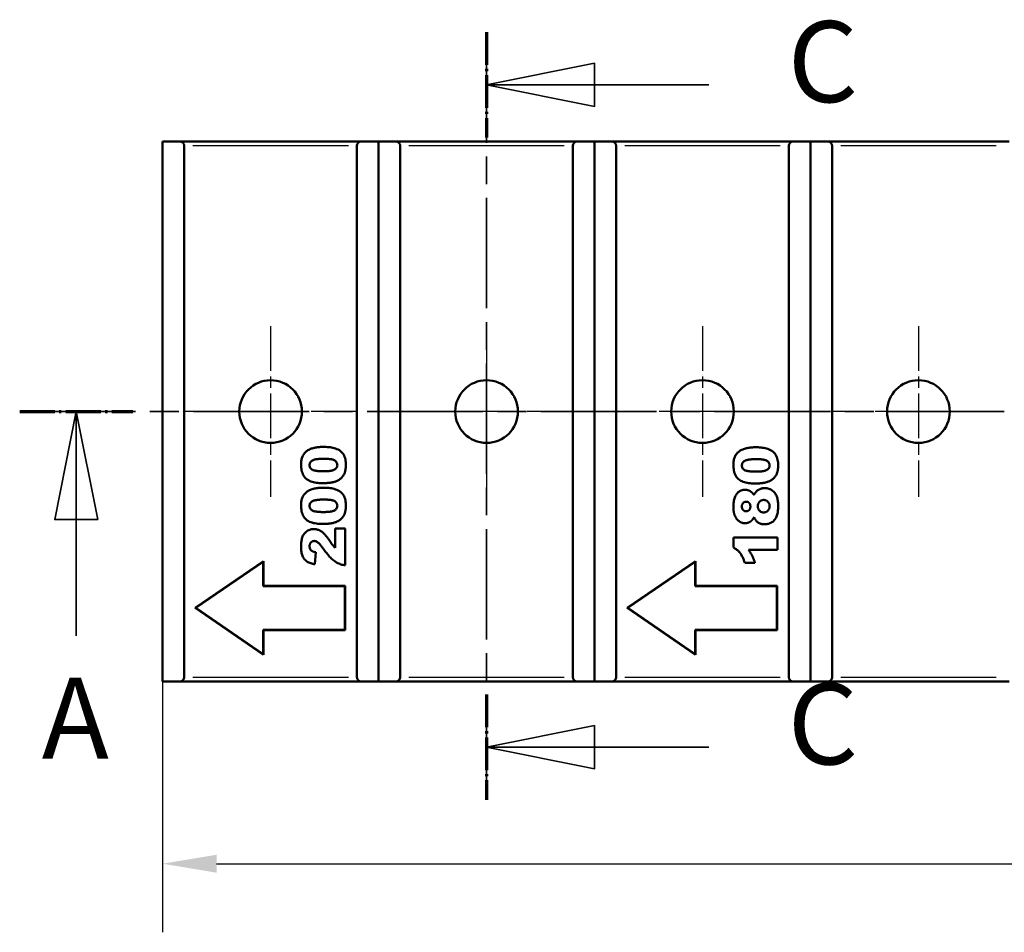
# Model space of a CAD drawing. Units: millimetres. Extents: x 0 to 420, y 0 to 297.
# Drawn here: x 40 to 85, y 210 to 252 of the extents above; entities that cross this region are included whole.
import ezdxf

# ---------------------------------------------------------------- set-up
doc = ezdxf.new("R2010")
doc.units = ezdxf.units.MM
doc.linetypes.add('CHAIN', pattern=[0.3543, 0.2362, -0.0295, 0.0591, -0.0295])
doc.linetypes.add('LONG_DASH_DOTTED', pattern=[0.3001, 0.2362, -0.0295, 0.0049, -0.0295])
for name, color, linetype, lineweight in [('Centro(ISO)', 179, 'CHAIN', 25), ('Linee di vista in sezione(ISO)', 7, 'LONG_DASH_DOTTED', 35), ('Quote(ISO)', 7, 'Continuous', 25), ('Spigoli tangenti visibili(ISO)', 251, 'Continuous', 30), ('Spigoli visibili(ISO)', 7, 'Continuous', 50)]:
    doc.layers.add(name, color=color, linetype=linetype, lineweight=lineweight)
doc.styles.add('DEFAULT-ISO~0', font='ARIAL.TTF')
doc.styles.add('Tabella-ISOTesto caratteri grandi', font='ARIAL.TTF')
doc.dimstyles.new('DEFAULT-ISO-Metodo 1b', dxfattribs={"dimtxt": 3.5, "dimasz": 2.5, "dimexe": 3.175, "dimexo": 0, "dimgap": 0.762, "dimtad": 1, "dimtoh": 1, "dimrnd": 1e-08, "dimtxsty": 'DEFAULT-ISO~0', "dimcen": 0.09, "dimdle": 10, "dimclrd": 2, "dimclre": 2, "dimclrt": 6, "dimazin": 2, "dimtfac": 0.714286, "dimtmove": 0, "dimatfit": 3, "dimfxl": 0, "dimtolj": 1, "dimlwd": 25, "dimlwe": 25, "dimarcsym": 0})

# ---------------------------------------------------------------- blocks, each defined once
blk = doc.blocks.new('SezioneConv2d0')
at = {"layer": 'Linee di vista in sezione(ISO)', "linetype": 'CHAIN', "ltscale": 22.703924}
blk.add_line((39.66, 234.169), (221.872, 234.169), dxfattribs=at)
at = {"layer": 'Linee di vista in sezione(ISO)', "lineweight": 70, "ltscale": 6.879498}
blk.add_line((39.66, 234.169), (44.904, 234.169), dxfattribs=at)
at = {"layer": 'Linee di vista in sezione(ISO)', "linetype": 'Continuous'}
for p, q in [((42.282, 234.169), (41.282, 229.169)), ((42.282, 229.169), (42.282, 234.169)), ((43.282, 229.169), (42.282, 234.169)), ((41.282, 229.169), (43.282, 229.169)), ((42.282, 223.789), (42.282, 229.169))]:
    blk.add_line(p, q, dxfattribs=at)
at = {"layer": 'Linee di vista in sezione(ISO)', "linetype": 'Continuous', "flags": 128}
blk.add_lwpolyline([(43.282, 229.169), (42.282, 234.169), (41.282, 229.169), (43.282, 229.169)], dxfattribs=at)
at = {"layer": 'Linee di vista in sezione(ISO)'}
blk.add_solid([(43.282, 229.169), (42.282, 234.169), (41.282, 229.169), (43.282, 229.169)], dxfattribs=at)
at = {"layer": 'Linee di vista in sezione(ISO)', "insert": (40.68, 216.919), "char_height": 3.75, "attachment_point": 7, "style": 'Tabella-ISOTesto caratteri grandi'}
blk.add_mtext('A', dxfattribs=at)
blk = doc.blocks.new('*D15')
at = {"layer": 'Defpoints', "color": 0, "linetype": 'Continuous'}
for p in [(46.278, 221.669), (182.778, 213.231), (182.778, 213.231)]:
    blk.add_point(p, dxfattribs=at)
at = {"layer": 'Quote(ISO)', "color": 2, "linetype": 'Continuous', "lineweight": 25}
for p, q in [((46.278, 221.669), (46.278, 210.056)), ((48.778, 213.231), (180.278, 213.231))]:
    blk.add_line(p, q, dxfattribs=at)
at = {"layer": 'Quote(ISO)', "color": 2, "linetype": 'Continuous'}
for points in [[(48.778, 213.647), (48.778, 212.814), (46.278, 213.231)], [(180.278, 213.647), (180.278, 212.814), (182.778, 213.231)]]:
    blk.add_solid(points, dxfattribs=at)
at = {"layer": 'Quote(ISO)', "color": 6, "linetype": 'Continuous', "lineweight": 25, "insert": (108.774, 218.199), "char_height": 3.5, "attachment_point": 1, "style": 'DEFAULT-ISO~0'}
blk.add_mtext('\\A1;136,5', dxfattribs=at)
blk = doc.blocks.new('SezioneConv2d2')
at = {"layer": 'Linee di vista in sezione(ISO)', "linetype": 'CHAIN', "ltscale": 21.638065}
blk.add_line((61.278, 251.727), (61.278, 216.196), dxfattribs=at)
at = {"layer": 'Linee di vista in sezione(ISO)', "lineweight": 70, "ltscale": 6.38408}
for p, q in [((61.278, 251.727), (61.278, 246.861)), ((61.278, 221.062), (61.278, 216.196))]:
    blk.add_line(p, q, dxfattribs=at)
at = {"layer": 'Linee di vista in sezione(ISO)', "linetype": 'Continuous'}
for p, q in [((66.278, 250.294), (61.278, 249.294)), ((66.278, 248.294), (66.278, 250.294)), ((66.278, 249.294), (61.278, 249.294)), ((61.278, 249.294), (66.278, 248.294)), ((71.569, 249.294), (66.278, 249.294)), ((66.278, 219.629), (61.278, 218.629)), ((66.278, 217.629), (66.278, 219.629)), ((66.278, 218.629), (61.278, 218.629)), ((61.278, 218.629), (66.278, 217.629)), ((71.569, 218.629), (66.278, 218.629))]:
    blk.add_line(p, q, dxfattribs=at)
at = {"layer": 'Linee di vista in sezione(ISO)', "linetype": 'Continuous', "flags": 128}
for points in [[(66.278, 250.294), (61.278, 249.294), (66.278, 248.294), (66.278, 250.294)], [(66.278, 219.629), (61.278, 218.629), (66.278, 217.629), (66.278, 219.629)]]:
    blk.add_lwpolyline(points, dxfattribs=at)
at = {"layer": 'Linee di vista in sezione(ISO)'}
for points in [[(66.278, 250.294), (61.278, 249.294), (66.278, 248.294), (66.278, 250.294)], [(66.278, 219.629), (61.278, 218.629), (66.278, 217.629), (66.278, 219.629)]]:
    blk.add_solid(points, dxfattribs=at)
at = {"layer": 'Linee di vista in sezione(ISO)', "char_height": 3.75, "attachment_point": 7, "style": 'Tabella-ISOTesto caratteri grandi'}
for insert in [(75.222, 247.323), (75.222, 216.658)]:
    blk.add_mtext('C', dxfattribs=dict(at, insert=insert))

msp = doc.modelspace()

# ---------------------------------------------------------------- linework, layer by layer
at = {"layer": 'Centro(ISO)', "linetype": 'CHAIN', "ltscale": 8.778439}
for p, q in [((51.278, 238.119), (51.278, 230.219)), ((61.278, 238.119), (61.278, 230.219)), ((71.278, 238.119), (71.278, 230.219)), ((81.278, 238.119), (81.278, 230.219)), ((55.228, 234.169), (47.328, 234.169)), ((65.228, 234.169), (57.328, 234.169)), ((75.228, 234.169), (67.328, 234.169)), ((85.228, 234.169), (77.328, 234.169))]:
    msp.add_line(p, q, dxfattribs=at)
at = {"layer": 'Spigoli tangenti visibili(ISO)'}
for p, q in [((54.878, 246.469), (47.678, 246.469)), ((64.878, 246.469), (57.678, 246.469)), ((74.878, 246.469), (67.678, 246.469)), ((84.878, 246.469), (77.678, 246.469)), ((47.678, 221.869), (54.878, 221.869)), ((57.678, 221.869), (64.878, 221.869)), ((67.678, 221.869), (74.878, 221.869)), ((77.678, 221.869), (84.878, 221.869))]:
    msp.add_line(p, q, dxfattribs=at)
at = {"layer": 'Spigoli visibili(ISO)'}
for p, q in [((46.278, 221.669), (46.278, 246.669)), ((47.078, 246.669), (46.278, 246.669)), ((47.078, 246.669), (55.478, 246.669)), ((56.278, 246.669), (55.478, 246.669)), ((57.078, 246.669), (56.278, 246.669)), ((56.278, 221.669), (56.278, 246.669)), ((57.078, 246.669), (65.478, 246.669)), ((66.278, 246.669), (65.478, 246.669)), ((67.078, 246.669), (66.278, 246.669)), ((66.278, 221.669), (66.278, 246.669)), ((67.078, 246.669), (75.478, 246.669)), ((76.278, 246.669), (75.478, 246.669)), ((77.078, 246.669), (76.278, 246.669)), ((76.278, 221.669), (76.278, 246.669)), ((77.078, 246.669), (85.478, 246.669)), ((47.278, 221.869), (47.278, 246.469)), ((55.278, 246.469), (55.278, 221.869)), ((57.278, 221.869), (57.278, 246.469)), ((65.278, 246.469), (65.278, 221.869)), ((67.278, 221.869), (67.278, 246.469)), ((75.278, 246.469), (75.278, 221.869)), ((77.278, 221.869), (77.278, 246.469)), ((54.264, 227.86), (54.264, 228.754)), ((54.264, 228.754), (54.737, 228.754)), ((54.737, 228.754), (54.737, 227.048)), ((72.708, 227.87), (72.708, 228.342)), ((72.708, 228.342), (74.754, 228.342)), ((74.754, 228.342), (74.754, 227.765)), ((53.372, 227.652), (53.329, 227.101)), ((74.754, 227.765), (73.404, 227.765)), ((50.954, 227.241), (47.791, 225.072)), ((50.937, 227.208), (47.822, 225.072)), ((50.937, 227.208), (50.954, 227.241)), ((50.937, 226.078), (50.937, 227.208)), ((50.954, 226.096), (50.954, 227.241)), ((70.954, 227.241), (67.791, 225.072)), ((70.937, 227.208), (67.822, 225.072)), ((70.937, 227.208), (70.954, 227.241)), ((70.937, 226.078), (70.937, 227.208)), ((70.954, 226.096), (70.954, 227.241)), ((73.705, 227.162), (73.233, 227.162)), ((50.937, 226.078), (50.954, 226.096)), ((54.721, 226.078), (50.937, 226.078)), ((54.738, 226.096), (50.954, 226.096)), ((54.721, 226.078), (54.738, 226.096)), ((54.721, 224.066), (54.721, 226.078)), ((54.738, 224.048), (54.738, 226.096)), ((70.937, 226.078), (70.954, 226.096)), ((74.721, 226.078), (70.937, 226.078)), ((74.738, 226.096), (70.954, 226.096)), ((74.721, 226.078), (74.738, 226.096)), ((74.721, 224.066), (74.721, 226.078)), ((74.738, 224.048), (74.738, 226.096)), ((47.791, 225.072), (50.954, 222.903)), ((47.822, 225.072), (47.791, 225.072)), ((47.822, 225.072), (50.937, 222.937)), ((67.791, 225.072), (70.954, 222.903)), ((67.822, 225.072), (67.791, 225.072)), ((67.822, 225.072), (70.937, 222.937)), ((50.937, 222.937), (50.937, 224.066)), ((50.937, 224.066), (54.721, 224.066)), ((50.937, 224.066), (50.954, 224.048)), ((50.954, 224.048), (54.738, 224.048)), ((50.954, 222.903), (50.954, 224.048)), ((54.721, 224.066), (54.738, 224.048)), ((70.937, 224.066), (74.721, 224.066)), ((70.937, 224.066), (70.954, 224.048)), ((70.937, 222.937), (70.937, 224.066)), ((70.954, 224.048), (74.738, 224.048)), ((70.954, 222.903), (70.954, 224.048)), ((74.721, 224.066), (74.738, 224.048)), ((50.937, 222.937), (50.954, 222.903)), ((70.937, 222.937), (70.954, 222.903)), ((47.078, 221.669), (46.278, 221.669)), ((55.478, 221.669), (47.078, 221.669)), ((56.278, 221.669), (55.478, 221.669)), ((57.078, 221.669), (56.278, 221.669)), ((65.478, 221.669), (57.078, 221.669)), ((66.278, 221.669), (65.478, 221.669)), ((67.078, 221.669), (66.278, 221.669)), ((75.478, 221.669), (67.078, 221.669)), ((76.278, 221.669), (75.478, 221.669)), ((77.078, 221.669), (76.278, 221.669)), ((85.478, 221.669), (77.078, 221.669))]:
    msp.add_line(p, q, dxfattribs=at)
at = {"layer": 'Spigoli visibili(ISO)', "flags": 128}
for points in [[(47.278, 246.469), (47.277, 246.481), (47.276, 246.493), (47.274, 246.506), (47.272, 246.518), (47.268, 246.53), (47.264, 246.543), (47.258, 246.555), (47.252, 246.567), (47.245, 246.579), (47.237, 246.59), (47.229, 246.6), (47.219, 246.611), (47.209, 246.62), (47.198, 246.629), (47.187, 246.637), (47.176, 246.644), (47.164, 246.65), (47.151, 246.655), (47.139, 246.66), (47.127, 246.663), (47.114, 246.666), (47.102, 246.668), (47.09, 246.669), (47.078, 246.669)], [(57.278, 246.469), (57.277, 246.481), (57.276, 246.493), (57.274, 246.506), (57.272, 246.518), (57.268, 246.53), (57.264, 246.543), (57.258, 246.555), (57.252, 246.567), (57.245, 246.579), (57.237, 246.59), (57.229, 246.6), (57.219, 246.611), (57.209, 246.62), (57.198, 246.629), (57.187, 246.637), (57.176, 246.644), (57.164, 246.65), (57.151, 246.655), (57.139, 246.66), (57.127, 246.663), (57.114, 246.666), (57.102, 246.668), (57.09, 246.669), (57.078, 246.669)], [(67.278, 246.469), (67.277, 246.481), (67.276, 246.493), (67.274, 246.506), (67.272, 246.518), (67.268, 246.53), (67.264, 246.543), (67.258, 246.555), (67.252, 246.567), (67.245, 246.579), (67.237, 246.59), (67.229, 246.6), (67.219, 246.611), (67.209, 246.62), (67.198, 246.629), (67.187, 246.637), (67.176, 246.644), (67.164, 246.65), (67.151, 246.655), (67.139, 246.66), (67.127, 246.663), (67.114, 246.666), (67.102, 246.668), (67.09, 246.669), (67.078, 246.669)], [(77.278, 246.469), (77.277, 246.481), (77.276, 246.493), (77.274, 246.506), (77.272, 246.518), (77.268, 246.53), (77.264, 246.543), (77.258, 246.555), (77.252, 246.567), (77.245, 246.579), (77.237, 246.59), (77.229, 246.6), (77.219, 246.611), (77.209, 246.62), (77.198, 246.629), (77.187, 246.637), (77.176, 246.644), (77.164, 246.65), (77.151, 246.655), (77.139, 246.66), (77.127, 246.663), (77.114, 246.666), (77.102, 246.668), (77.09, 246.669), (77.078, 246.669)], [(53.244, 232.474), (53.263, 232.479), (53.282, 232.483), (53.302, 232.488), (53.321, 232.492), (53.34, 232.496), (53.359, 232.5), (53.379, 232.503), (53.398, 232.507), (53.417, 232.51), (53.437, 232.513), (53.456, 232.515), (53.476, 232.518), (53.495, 232.52), (53.515, 232.522), (53.535, 232.524), (53.554, 232.525), (53.574, 232.527), (53.593, 232.528), (53.613, 232.529), (53.633, 232.53), (53.652, 232.53), (53.672, 232.531), (53.692, 232.531), (53.711, 232.532)], [(53.711, 232.532), (53.776, 232.531), (53.841, 232.529), (53.906, 232.525), (53.971, 232.519), (54.035, 232.512), (54.099, 232.502), (54.163, 232.489), (54.226, 232.474), (54.288, 232.455), (54.349, 232.432), (54.408, 232.405), (54.465, 232.373), (54.518, 232.336), (54.567, 232.293), (54.61, 232.244), (54.647, 232.191), (54.678, 232.134), (54.704, 232.074), (54.724, 232.012), (54.739, 231.949), (54.75, 231.885), (54.757, 231.821), (54.761, 231.756), (54.763, 231.691)], [(52.69, 231.706), (52.691, 231.749), (52.693, 231.792), (52.696, 231.835), (52.7, 231.878), (52.707, 231.921), (52.716, 231.963), (52.727, 232.005), (52.74, 232.046), (52.756, 232.086), (52.774, 232.125), (52.795, 232.163), (52.818, 232.2), (52.844, 232.234), (52.873, 232.267), (52.903, 232.297), (52.936, 232.326), (52.97, 232.352), (53.005, 232.377), (53.042, 232.399), (53.081, 232.418), (53.121, 232.435), (53.161, 232.45), (53.202, 232.463), (53.244, 232.474)], [(72.708, 231.688), (72.709, 231.732), (72.71, 231.775), (72.713, 231.818), (72.718, 231.861), (72.724, 231.903), (72.733, 231.946), (72.744, 231.987), (72.758, 232.028), (72.774, 232.069), (72.792, 232.108), (72.813, 232.146), (72.836, 232.182), (72.862, 232.217), (72.89, 232.249), (72.921, 232.279), (72.953, 232.308), (72.987, 232.335), (73.023, 232.359), (73.06, 232.381), (73.099, 232.4), (73.138, 232.417), (73.179, 232.432), (73.22, 232.445), (73.262, 232.457)], [(73.262, 232.457), (73.281, 232.461), (73.3, 232.466), (73.319, 232.47), (73.338, 232.474), (73.358, 232.478), (73.377, 232.482), (73.396, 232.486), (73.416, 232.489), (73.435, 232.492), (73.455, 232.495), (73.474, 232.498), (73.494, 232.5), (73.513, 232.502), (73.533, 232.504), (73.552, 232.506), (73.572, 232.508), (73.591, 232.509), (73.611, 232.51), (73.631, 232.511), (73.65, 232.512), (73.67, 232.513), (73.69, 232.513), (73.709, 232.514), (73.729, 232.514)], [(73.729, 232.514), (73.794, 232.513), (73.859, 232.511), (73.924, 232.507), (73.988, 232.502), (74.053, 232.494), (74.117, 232.484), (74.181, 232.471), (74.244, 232.456), (74.306, 232.437), (74.367, 232.414), (74.426, 232.387), (74.483, 232.355), (74.536, 232.318), (74.585, 232.275), (74.628, 232.227), (74.665, 232.173), (74.696, 232.116), (74.721, 232.057), (74.741, 231.995), (74.756, 231.932), (74.768, 231.868), (74.775, 231.803), (74.779, 231.738), (74.781, 231.673)], [(53.718, 230.852), (53.654, 230.853), (53.589, 230.855), (53.525, 230.859), (53.461, 230.865), (53.397, 230.873), (53.333, 230.883), (53.27, 230.896), (53.208, 230.912), (53.146, 230.932), (53.087, 230.956), (53.029, 230.984), (52.974, 231.019), (52.924, 231.059), (52.878, 231.104), (52.838, 231.154), (52.803, 231.209), (52.773, 231.266), (52.749, 231.326), (52.729, 231.387), (52.714, 231.45), (52.703, 231.513), (52.696, 231.577), (52.692, 231.642), (52.69, 231.706)], [(53.739, 231.981), (53.706, 231.98), (53.672, 231.98), (53.639, 231.979), (53.605, 231.978), (53.572, 231.977), (53.539, 231.975), (53.505, 231.972), (53.472, 231.969), (53.439, 231.965), (53.405, 231.961), (53.372, 231.956), (53.34, 231.949), (53.307, 231.941), (53.275, 231.932), (53.244, 231.92), (53.214, 231.905), (53.185, 231.887), (53.159, 231.866), (53.136, 231.842), (53.117, 231.815), (53.102, 231.785), (53.091, 231.753), (53.086, 231.72), (53.084, 231.687)], [(53.084, 231.687), (53.085, 231.654), (53.091, 231.622), (53.101, 231.591), (53.116, 231.562), (53.135, 231.535), (53.157, 231.512), (53.183, 231.492), (53.211, 231.475), (53.241, 231.461), (53.271, 231.45), (53.303, 231.441), (53.335, 231.434), (53.367, 231.428), (53.399, 231.422), (53.431, 231.418), (53.464, 231.415), (53.496, 231.412), (53.529, 231.409), (53.561, 231.407), (53.594, 231.406), (53.627, 231.405), (53.659, 231.404), (53.692, 231.404), (53.724, 231.403)], [(53.724, 231.403), (53.757, 231.404), (53.79, 231.404), (53.823, 231.405), (53.855, 231.406), (53.888, 231.408), (53.921, 231.41), (53.953, 231.412), (53.986, 231.415), (54.018, 231.419), (54.051, 231.424), (54.083, 231.429), (54.115, 231.436), (54.147, 231.444), (54.178, 231.453), (54.208, 231.465), (54.238, 231.479), (54.266, 231.496), (54.291, 231.517), (54.315, 231.54), (54.334, 231.566), (54.35, 231.594), (54.361, 231.625), (54.367, 231.657), (54.369, 231.69)], [(54.369, 231.69), (54.367, 231.722), (54.362, 231.754), (54.351, 231.785), (54.337, 231.814), (54.319, 231.84), (54.297, 231.864), (54.272, 231.885), (54.245, 231.903), (54.217, 231.918), (54.187, 231.931), (54.156, 231.941), (54.125, 231.95), (54.093, 231.956), (54.062, 231.962), (54.03, 231.967), (53.998, 231.97), (53.965, 231.973), (53.933, 231.975), (53.901, 231.977), (53.869, 231.978), (53.836, 231.979), (53.804, 231.98), (53.772, 231.981), (53.739, 231.981)], [(54.763, 231.691), (54.762, 231.658), (54.762, 231.625), (54.76, 231.592), (54.757, 231.56), (54.754, 231.527), (54.749, 231.495), (54.744, 231.462), (54.737, 231.43), (54.729, 231.398), (54.72, 231.367), (54.71, 231.336), (54.698, 231.305), (54.684, 231.275), (54.669, 231.246), (54.652, 231.218), (54.634, 231.191), (54.614, 231.164), (54.593, 231.139), (54.571, 231.114), (54.548, 231.091), (54.524, 231.069), (54.499, 231.048), (54.472, 231.029), (54.446, 231.01)], [(73.736, 230.835), (73.672, 230.836), (73.607, 230.838), (73.543, 230.842), (73.479, 230.847), (73.415, 230.855), (73.351, 230.865), (73.288, 230.878), (73.225, 230.895), (73.164, 230.914), (73.104, 230.938), (73.046, 230.967), (72.992, 231.001), (72.941, 231.041), (72.896, 231.086), (72.855, 231.137), (72.82, 231.191), (72.791, 231.248), (72.766, 231.308), (72.747, 231.369), (72.732, 231.432), (72.721, 231.496), (72.713, 231.56), (72.709, 231.624), (72.708, 231.688)], [(73.757, 231.963), (73.723, 231.963), (73.69, 231.962), (73.657, 231.962), (73.623, 231.961), (73.59, 231.959), (73.556, 231.957), (73.523, 231.955), (73.49, 231.952), (73.456, 231.948), (73.423, 231.943), (73.39, 231.938), (73.357, 231.931), (73.325, 231.923), (73.293, 231.914), (73.261, 231.902), (73.231, 231.888), (73.203, 231.869), (73.177, 231.849), (73.154, 231.824), (73.134, 231.797), (73.119, 231.767), (73.109, 231.735), (73.103, 231.703), (73.101, 231.669)], [(73.101, 231.669), (73.103, 231.636), (73.109, 231.604), (73.119, 231.573), (73.133, 231.544), (73.152, 231.517), (73.175, 231.494), (73.201, 231.474), (73.229, 231.457), (73.258, 231.444), (73.289, 231.433), (73.32, 231.424), (73.352, 231.416), (73.384, 231.41), (73.417, 231.405), (73.449, 231.4), (73.481, 231.397), (73.514, 231.394), (73.546, 231.391), (73.579, 231.39), (73.612, 231.388), (73.644, 231.387), (73.677, 231.387), (73.709, 231.386), (73.742, 231.386)], [(73.742, 231.386), (73.775, 231.386), (73.808, 231.387), (73.84, 231.387), (73.873, 231.388), (73.906, 231.39), (73.938, 231.392), (73.971, 231.394), (74.003, 231.398), (74.036, 231.402), (74.068, 231.406), (74.1, 231.412), (74.133, 231.418), (74.164, 231.426), (74.196, 231.436), (74.226, 231.447), (74.256, 231.462), (74.283, 231.479), (74.309, 231.499), (74.332, 231.522), (74.352, 231.548), (74.368, 231.577), (74.379, 231.608), (74.385, 231.64), (74.387, 231.672)], [(74.387, 231.672), (74.385, 231.705), (74.379, 231.736), (74.369, 231.767), (74.355, 231.796), (74.336, 231.823), (74.315, 231.847), (74.29, 231.868), (74.263, 231.885), (74.234, 231.9), (74.204, 231.913), (74.174, 231.923), (74.143, 231.932), (74.111, 231.939), (74.079, 231.944), (74.047, 231.949), (74.015, 231.953), (73.983, 231.956), (73.951, 231.958), (73.918, 231.959), (73.886, 231.961), (73.854, 231.962), (73.822, 231.963), (73.789, 231.963), (73.757, 231.963)], [(74.781, 231.673), (74.78, 231.64), (74.779, 231.608), (74.778, 231.575), (74.775, 231.542), (74.771, 231.509), (74.767, 231.477), (74.762, 231.445), (74.755, 231.412), (74.747, 231.381), (74.738, 231.349), (74.727, 231.318), (74.715, 231.287), (74.702, 231.258), (74.686, 231.229), (74.67, 231.2), (74.651, 231.173), (74.632, 231.147), (74.611, 231.121), (74.589, 231.097), (74.566, 231.073), (74.542, 231.051), (74.516, 231.031), (74.49, 231.011), (74.463, 230.992)], [(54.446, 231.01), (54.419, 230.993), (54.391, 230.978), (54.363, 230.964), (54.335, 230.951), (54.305, 230.94), (54.276, 230.93), (54.246, 230.92), (54.215, 230.912), (54.185, 230.904), (54.155, 230.896), (54.124, 230.89), (54.093, 230.884), (54.062, 230.879), (54.031, 230.874), (54, 230.87), (53.969, 230.866), (53.938, 230.862), (53.906, 230.86), (53.875, 230.857), (53.844, 230.855), (53.812, 230.854), (53.781, 230.853), (53.75, 230.853), (53.718, 230.852)], [(74.463, 230.992), (74.436, 230.976), (74.409, 230.96), (74.381, 230.946), (74.352, 230.934), (74.323, 230.922), (74.293, 230.912), (74.263, 230.903), (74.233, 230.894), (74.203, 230.886), (74.172, 230.879), (74.142, 230.872), (74.111, 230.866), (74.08, 230.861), (74.049, 230.856), (74.018, 230.852), (73.987, 230.848), (73.955, 230.845), (73.924, 230.842), (73.893, 230.84), (73.861, 230.838), (73.83, 230.837), (73.799, 230.836), (73.767, 230.835), (73.736, 230.835)], [(52.69, 229.817), (52.691, 229.86), (52.693, 229.903), (52.696, 229.946), (52.7, 229.989), (52.707, 230.032), (52.716, 230.074), (52.727, 230.116), (52.74, 230.157), (52.756, 230.197), (52.774, 230.236), (52.795, 230.274), (52.818, 230.311), (52.844, 230.345), (52.873, 230.378), (52.903, 230.408), (52.936, 230.437), (52.97, 230.463), (53.005, 230.488), (53.042, 230.51), (53.081, 230.529), (53.121, 230.546), (53.161, 230.561), (53.202, 230.574), (53.244, 230.585)], [(53.244, 230.585), (53.263, 230.59), (53.282, 230.594), (53.302, 230.599), (53.321, 230.603), (53.34, 230.607), (53.359, 230.611), (53.379, 230.614), (53.398, 230.618), (53.417, 230.621), (53.437, 230.624), (53.456, 230.626), (53.476, 230.629), (53.495, 230.631), (53.515, 230.633), (53.535, 230.635), (53.554, 230.636), (53.574, 230.638), (53.593, 230.639), (53.613, 230.64), (53.633, 230.641), (53.652, 230.641), (53.672, 230.642), (53.692, 230.642), (53.711, 230.643)], [(53.711, 230.643), (53.776, 230.642), (53.841, 230.64), (53.906, 230.636), (53.971, 230.63), (54.035, 230.623), (54.099, 230.613), (54.163, 230.6), (54.226, 230.585), (54.288, 230.566), (54.349, 230.543), (54.408, 230.516), (54.465, 230.484), (54.518, 230.447), (54.567, 230.404), (54.61, 230.355), (54.647, 230.302), (54.678, 230.245), (54.704, 230.185), (54.724, 230.123), (54.739, 230.06), (54.75, 229.996), (54.757, 229.932), (54.761, 229.867), (54.763, 229.802)], [(72.708, 229.741), (72.709, 229.786), (72.71, 229.831), (72.712, 229.876), (72.716, 229.922), (72.721, 229.966), (72.728, 230.011), (72.736, 230.056), (72.746, 230.1), (72.758, 230.143), (72.773, 230.186), (72.789, 230.228), (72.809, 230.269), (72.832, 230.308), (72.857, 230.346), (72.886, 230.381), (72.917, 230.414), (72.951, 230.444), (72.987, 230.471), (73.026, 230.494), (73.067, 230.513), (73.11, 230.528), (73.154, 230.538), (73.199, 230.544), (73.244, 230.546)], [(73.244, 230.546), (73.255, 230.546), (73.266, 230.545), (73.277, 230.545), (73.288, 230.544), (73.299, 230.543), (73.31, 230.542), (73.321, 230.54), (73.332, 230.538), (73.343, 230.536), (73.353, 230.534), (73.364, 230.531), (73.375, 230.528), (73.385, 230.525), (73.396, 230.522), (73.406, 230.518), (73.417, 230.514), (73.427, 230.51), (73.437, 230.506), (73.447, 230.501), (73.457, 230.496), (73.466, 230.491), (73.476, 230.486), (73.486, 230.48), (73.495, 230.475)], [(73.495, 230.475), (73.504, 230.469), (73.512, 230.464), (73.52, 230.458), (73.528, 230.452), (73.536, 230.446), (73.544, 230.44), (73.552, 230.434), (73.559, 230.427), (73.567, 230.42), (73.574, 230.413), (73.581, 230.406), (73.588, 230.399), (73.595, 230.392), (73.602, 230.385), (73.609, 230.377), (73.615, 230.37), (73.622, 230.362), (73.628, 230.355), (73.634, 230.347), (73.64, 230.339), (73.646, 230.331), (73.652, 230.323), (73.658, 230.315), (73.664, 230.307)], [(73.664, 230.307), (73.676, 230.33), (73.689, 230.353), (73.702, 230.375), (73.716, 230.396), (73.731, 230.417), (73.747, 230.437), (73.764, 230.457), (73.782, 230.476), (73.801, 230.493), (73.821, 230.51), (73.841, 230.526), (73.863, 230.54), (73.885, 230.554), (73.908, 230.566), (73.931, 230.577), (73.955, 230.587), (73.979, 230.596), (74.004, 230.604), (74.029, 230.611), (74.054, 230.616), (74.08, 230.62), (74.105, 230.622), (74.131, 230.624), (74.157, 230.625)], [(74.157, 230.625), (74.206, 230.623), (74.254, 230.617), (74.302, 230.608), (74.349, 230.594), (74.394, 230.576), (74.438, 230.555), (74.481, 230.53), (74.521, 230.503), (74.559, 230.472), (74.595, 230.439), (74.626, 230.401), (74.654, 230.361), (74.679, 230.319), (74.7, 230.275), (74.717, 230.229), (74.732, 230.183), (74.744, 230.136), (74.754, 230.088), (74.763, 230.04), (74.769, 229.991), (74.774, 229.943), (74.778, 229.894), (74.78, 229.845), (74.781, 229.796)], [(53.718, 228.963), (53.654, 228.964), (53.589, 228.966), (53.525, 228.97), (53.461, 228.976), (53.397, 228.984), (53.333, 228.994), (53.27, 229.007), (53.208, 229.023), (53.146, 229.043), (53.087, 229.067), (53.029, 229.095), (52.974, 229.13), (52.924, 229.17), (52.878, 229.215), (52.838, 229.265), (52.803, 229.32), (52.773, 229.377), (52.749, 229.436), (52.729, 229.498), (52.714, 229.561), (52.703, 229.624), (52.696, 229.688), (52.692, 229.753), (52.69, 229.817)], [(53.739, 230.092), (53.706, 230.091), (53.672, 230.091), (53.639, 230.09), (53.605, 230.089), (53.572, 230.088), (53.539, 230.086), (53.505, 230.083), (53.472, 230.08), (53.439, 230.076), (53.405, 230.072), (53.372, 230.067), (53.34, 230.06), (53.307, 230.052), (53.275, 230.043), (53.244, 230.031), (53.214, 230.016), (53.185, 229.998), (53.159, 229.977), (53.136, 229.953), (53.117, 229.926), (53.102, 229.896), (53.091, 229.864), (53.086, 229.831), (53.084, 229.798)], [(53.084, 229.798), (53.085, 229.765), (53.091, 229.733), (53.101, 229.702), (53.116, 229.673), (53.135, 229.646), (53.157, 229.623), (53.183, 229.603), (53.211, 229.586), (53.241, 229.572), (53.271, 229.561), (53.303, 229.552), (53.335, 229.545), (53.367, 229.539), (53.399, 229.533), (53.431, 229.529), (53.464, 229.526), (53.496, 229.523), (53.529, 229.52), (53.561, 229.518), (53.594, 229.517), (53.627, 229.516), (53.659, 229.515), (53.692, 229.515), (53.724, 229.514)], [(53.724, 229.514), (53.757, 229.515), (53.79, 229.515), (53.823, 229.516), (53.855, 229.517), (53.888, 229.519), (53.921, 229.521), (53.953, 229.523), (53.986, 229.526), (54.018, 229.53), (54.051, 229.535), (54.083, 229.54), (54.115, 229.547), (54.147, 229.555), (54.178, 229.564), (54.208, 229.576), (54.238, 229.59), (54.266, 229.607), (54.291, 229.628), (54.315, 229.651), (54.334, 229.677), (54.35, 229.705), (54.361, 229.736), (54.367, 229.768), (54.369, 229.801)], [(54.369, 229.801), (54.367, 229.833), (54.362, 229.865), (54.351, 229.896), (54.337, 229.925), (54.319, 229.951), (54.297, 229.975), (54.272, 229.996), (54.245, 230.014), (54.217, 230.029), (54.187, 230.042), (54.156, 230.052), (54.125, 230.061), (54.093, 230.067), (54.062, 230.073), (54.03, 230.078), (53.998, 230.081), (53.965, 230.084), (53.933, 230.086), (53.901, 230.088), (53.869, 230.089), (53.836, 230.09), (53.804, 230.091), (53.772, 230.092), (53.739, 230.092)], [(54.763, 229.802), (54.762, 229.769), (54.762, 229.736), (54.76, 229.703), (54.757, 229.671), (54.754, 229.638), (54.749, 229.606), (54.744, 229.573), (54.737, 229.541), (54.729, 229.509), (54.72, 229.478), (54.71, 229.447), (54.698, 229.416), (54.684, 229.386), (54.669, 229.357), (54.652, 229.329), (54.634, 229.302), (54.614, 229.275), (54.593, 229.25), (54.571, 229.225), (54.548, 229.202), (54.524, 229.18), (54.499, 229.159), (54.472, 229.14), (54.446, 229.12)], [(73.302, 229.995), (73.288, 229.994), (73.274, 229.993), (73.26, 229.991), (73.246, 229.988), (73.233, 229.984), (73.22, 229.979), (73.207, 229.973), (73.195, 229.966), (73.184, 229.958), (73.173, 229.949), (73.163, 229.939), (73.154, 229.928), (73.145, 229.917), (73.137, 229.906), (73.13, 229.894), (73.123, 229.881), (73.118, 229.868), (73.113, 229.855), (73.109, 229.842), (73.106, 229.828), (73.104, 229.814), (73.103, 229.8), (73.102, 229.786), (73.101, 229.772)], [(73.495, 229.782), (73.494, 229.795), (73.494, 229.809), (73.492, 229.822), (73.49, 229.835), (73.487, 229.848), (73.483, 229.861), (73.479, 229.874), (73.473, 229.886), (73.467, 229.898), (73.46, 229.91), (73.453, 229.921), (73.444, 229.931), (73.435, 229.941), (73.426, 229.951), (73.415, 229.959), (73.404, 229.967), (73.393, 229.974), (73.38, 229.98), (73.368, 229.985), (73.355, 229.989), (73.342, 229.992), (73.329, 229.994), (73.315, 229.995), (73.302, 229.995)], [(74.111, 230.074), (74.093, 230.073), (74.074, 230.072), (74.056, 230.069), (74.038, 230.065), (74.02, 230.059), (74.003, 230.052), (73.986, 230.044), (73.97, 230.035), (73.955, 230.024), (73.94, 230.012), (73.927, 230), (73.914, 229.986), (73.902, 229.972), (73.891, 229.957), (73.88, 229.941), (73.871, 229.925), (73.863, 229.908), (73.855, 229.891), (73.849, 229.874), (73.844, 229.856), (73.841, 229.837), (73.838, 229.819), (73.837, 229.8), (73.836, 229.782)], [(74.387, 229.789), (74.386, 229.807), (74.384, 229.826), (74.382, 229.844), (74.378, 229.862), (74.373, 229.879), (74.366, 229.897), (74.359, 229.913), (74.35, 229.93), (74.341, 229.945), (74.33, 229.96), (74.319, 229.975), (74.307, 229.989), (74.294, 230.002), (74.281, 230.014), (74.266, 230.026), (74.251, 230.036), (74.235, 230.045), (74.219, 230.053), (74.202, 230.06), (74.184, 230.065), (74.166, 230.069), (74.148, 230.072), (74.13, 230.073), (74.111, 230.074)], [(74.113, 229.497), (74.131, 229.497), (74.15, 229.499), (74.168, 229.502), (74.186, 229.506), (74.204, 229.512), (74.221, 229.518), (74.238, 229.527), (74.254, 229.536), (74.269, 229.547), (74.284, 229.558), (74.297, 229.571), (74.31, 229.585), (74.321, 229.599), (74.333, 229.614), (74.343, 229.63), (74.352, 229.646), (74.36, 229.663), (74.367, 229.68), (74.373, 229.697), (74.378, 229.715), (74.382, 229.734), (74.385, 229.752), (74.386, 229.77), (74.387, 229.789)], [(74.781, 229.796), (74.78, 229.746), (74.779, 229.696), (74.776, 229.646), (74.772, 229.596), (74.767, 229.547), (74.76, 229.497), (74.751, 229.448), (74.739, 229.399), (74.725, 229.351), (74.708, 229.304), (74.687, 229.259), (74.662, 229.215), (74.634, 229.174), (74.602, 229.135), (74.567, 229.099), (74.529, 229.067), (74.488, 229.039), (74.444, 229.014), (74.399, 228.993), (74.352, 228.976), (74.303, 228.962), (74.254, 228.953), (74.205, 228.947), (74.155, 228.946)], [(72.83, 229.241), (72.819, 229.259), (72.808, 229.278), (72.798, 229.297), (72.788, 229.317), (72.779, 229.336), (72.771, 229.357), (72.763, 229.377), (72.756, 229.398), (72.75, 229.418), (72.744, 229.439), (72.739, 229.46), (72.734, 229.481), (72.729, 229.503), (72.725, 229.524), (72.722, 229.546), (72.719, 229.567), (72.716, 229.589), (72.714, 229.61), (72.712, 229.632), (72.71, 229.654), (72.709, 229.675), (72.709, 229.697), (72.708, 229.719), (72.708, 229.741)], [(73.101, 229.772), (73.102, 229.758), (73.103, 229.745), (73.104, 229.731), (73.106, 229.717), (73.109, 229.703), (73.112, 229.69), (73.117, 229.677), (73.122, 229.664), (73.128, 229.652), (73.135, 229.64), (73.143, 229.628), (73.151, 229.617), (73.16, 229.606), (73.17, 229.597), (73.181, 229.588), (73.192, 229.579), (73.204, 229.572), (73.216, 229.566), (73.229, 229.56), (73.242, 229.556), (73.256, 229.553), (73.269, 229.551), (73.283, 229.55), (73.297, 229.549)], [(73.297, 229.549), (73.311, 229.55), (73.325, 229.551), (73.34, 229.553), (73.354, 229.557), (73.367, 229.561), (73.38, 229.567), (73.393, 229.573), (73.405, 229.581), (73.417, 229.589), (73.428, 229.599), (73.438, 229.609), (73.447, 229.62), (73.455, 229.632), (73.463, 229.644), (73.469, 229.657), (73.475, 229.67), (73.48, 229.683), (73.485, 229.697), (73.488, 229.711), (73.491, 229.725), (73.493, 229.739), (73.494, 229.753), (73.494, 229.767), (73.495, 229.782)], [(73.836, 229.782), (73.837, 229.763), (73.838, 229.745), (73.841, 229.726), (73.844, 229.708), (73.849, 229.69), (73.855, 229.673), (73.863, 229.656), (73.871, 229.639), (73.88, 229.623), (73.89, 229.608), (73.902, 229.593), (73.914, 229.579), (73.926, 229.565), (73.94, 229.553), (73.955, 229.542), (73.971, 229.532), (73.987, 229.523), (74.004, 229.516), (74.021, 229.51), (74.039, 229.505), (74.057, 229.501), (74.076, 229.499), (74.094, 229.497), (74.113, 229.497)], [(54.446, 229.12), (54.419, 229.104), (54.391, 229.089), (54.363, 229.075), (54.335, 229.062), (54.305, 229.051), (54.276, 229.041), (54.246, 229.031), (54.215, 229.023), (54.185, 229.015), (54.155, 229.007), (54.124, 229.001), (54.093, 228.995), (54.062, 228.99), (54.031, 228.985), (54, 228.981), (53.969, 228.977), (53.938, 228.973), (53.906, 228.971), (53.875, 228.968), (53.844, 228.966), (53.812, 228.965), (53.781, 228.964), (53.75, 228.964), (53.718, 228.963)], [(73.24, 228.998), (73.219, 228.999), (73.198, 229), (73.178, 229.002), (73.157, 229.005), (73.137, 229.009), (73.117, 229.014), (73.097, 229.02), (73.077, 229.027), (73.058, 229.035), (73.04, 229.044), (73.021, 229.054), (73.003, 229.064), (72.986, 229.076), (72.969, 229.088), (72.953, 229.101), (72.937, 229.114), (72.922, 229.128), (72.907, 229.143), (72.893, 229.158), (72.879, 229.174), (72.866, 229.19), (72.854, 229.207), (72.842, 229.223), (72.83, 229.241)], [(73.509, 229.082), (73.499, 229.076), (73.489, 229.069), (73.479, 229.063), (73.469, 229.057), (73.459, 229.051), (73.448, 229.045), (73.437, 229.04), (73.426, 229.035), (73.415, 229.03), (73.404, 229.026), (73.393, 229.022), (73.381, 229.019), (73.37, 229.015), (73.358, 229.012), (73.347, 229.01), (73.335, 229.007), (73.323, 229.005), (73.311, 229.003), (73.3, 229.002), (73.288, 229.001), (73.276, 229), (73.264, 228.999), (73.252, 228.999), (73.24, 228.998)], [(73.664, 229.278), (73.659, 229.269), (73.654, 229.26), (73.649, 229.251), (73.644, 229.241), (73.639, 229.232), (73.633, 229.223), (73.628, 229.214), (73.622, 229.206), (73.616, 229.197), (73.61, 229.188), (73.604, 229.18), (73.598, 229.171), (73.591, 229.163), (73.585, 229.155), (73.578, 229.147), (73.571, 229.139), (73.564, 229.131), (73.557, 229.123), (73.549, 229.116), (73.542, 229.109), (73.534, 229.102), (73.526, 229.095), (73.518, 229.089), (73.509, 229.082)], [(74.155, 228.946), (74.128, 228.946), (74.102, 228.948), (74.075, 228.95), (74.049, 228.954), (74.023, 228.959), (73.997, 228.965), (73.972, 228.972), (73.947, 228.98), (73.922, 228.99), (73.898, 229.002), (73.875, 229.014), (73.852, 229.028), (73.831, 229.044), (73.81, 229.06), (73.791, 229.078), (73.773, 229.098), (73.755, 229.118), (73.739, 229.139), (73.724, 229.161), (73.71, 229.183), (73.697, 229.206), (73.685, 229.23), (73.675, 229.254), (73.664, 229.278)], [(52.69, 227.914), (52.691, 227.961), (52.692, 228.008), (52.694, 228.056), (52.698, 228.103), (52.703, 228.15), (52.71, 228.196), (52.718, 228.243), (52.729, 228.289), (52.742, 228.334), (52.759, 228.378), (52.778, 228.421), (52.801, 228.463), (52.827, 228.502), (52.856, 228.539), (52.889, 228.573), (52.924, 228.605), (52.962, 228.633), (53.002, 228.658), (53.044, 228.679), (53.088, 228.697), (53.133, 228.71), (53.179, 228.72), (53.226, 228.725), (53.273, 228.727)], [(53.273, 228.727), (53.311, 228.726), (53.349, 228.723), (53.386, 228.717), (53.423, 228.708), (53.46, 228.698), (53.495, 228.685), (53.53, 228.67), (53.564, 228.653), (53.597, 228.634), (53.629, 228.614), (53.66, 228.592), (53.69, 228.568), (53.718, 228.543), (53.746, 228.517), (53.773, 228.49), (53.799, 228.463), (53.824, 228.434), (53.849, 228.405), (53.873, 228.376), (53.896, 228.346), (53.919, 228.316), (53.942, 228.285), (53.964, 228.254), (53.985, 228.223)], [(53.301, 228.176), (53.286, 228.175), (53.271, 228.174), (53.255, 228.171), (53.241, 228.168), (53.226, 228.162), (53.212, 228.156), (53.199, 228.149), (53.186, 228.14), (53.174, 228.131), (53.162, 228.121), (53.152, 228.11), (53.141, 228.099), (53.132, 228.087), (53.123, 228.074), (53.116, 228.061), (53.109, 228.047), (53.102, 228.033), (53.097, 228.019), (53.093, 228.004), (53.089, 227.989), (53.087, 227.974), (53.086, 227.959), (53.084, 227.944), (53.084, 227.928)], [(53.748, 227.778), (53.733, 227.799), (53.718, 227.82), (53.703, 227.841), (53.687, 227.861), (53.672, 227.882), (53.656, 227.902), (53.64, 227.922), (53.624, 227.943), (53.608, 227.963), (53.592, 227.982), (53.575, 228.002), (53.558, 228.021), (53.54, 228.04), (53.523, 228.059), (53.505, 228.077), (53.485, 228.094), (53.465, 228.11), (53.444, 228.125), (53.423, 228.139), (53.4, 228.151), (53.376, 228.162), (53.352, 228.17), (53.327, 228.174), (53.301, 228.176)], [(53.985, 228.223), (53.996, 228.207), (54.006, 228.191), (54.017, 228.175), (54.028, 228.16), (54.039, 228.144), (54.05, 228.128), (54.06, 228.112), (54.071, 228.097), (54.082, 228.081), (54.093, 228.065), (54.104, 228.05), (54.116, 228.034), (54.127, 228.019), (54.138, 228.004), (54.15, 227.989), (54.162, 227.974), (54.175, 227.959), (54.187, 227.945), (54.2, 227.93), (54.212, 227.916), (54.225, 227.902), (54.238, 227.888), (54.251, 227.874), (54.264, 227.86)], [(53.329, 227.101), (53.281, 227.108), (53.234, 227.117), (53.186, 227.128), (53.139, 227.141), (53.093, 227.157), (53.048, 227.175), (53.005, 227.197), (52.963, 227.221), (52.924, 227.25), (52.888, 227.283), (52.854, 227.318), (52.825, 227.356), (52.798, 227.397), (52.775, 227.44), (52.755, 227.484), (52.738, 227.53), (52.725, 227.577), (52.714, 227.624), (52.706, 227.672), (52.7, 227.72), (52.696, 227.768), (52.693, 227.817), (52.691, 227.865), (52.69, 227.914)], [(53.084, 227.928), (53.085, 227.91), (53.086, 227.891), (53.088, 227.873), (53.092, 227.855), (53.097, 227.837), (53.103, 227.819), (53.11, 227.802), (53.119, 227.786), (53.129, 227.77), (53.14, 227.755), (53.152, 227.741), (53.166, 227.729), (53.181, 227.717), (53.196, 227.707), (53.213, 227.698), (53.229, 227.69), (53.246, 227.683), (53.264, 227.677), (53.282, 227.671), (53.3, 227.666), (53.318, 227.662), (53.336, 227.658), (53.354, 227.655), (53.372, 227.652)], [(54.737, 227.048), (54.684, 227.056), (54.632, 227.066), (54.581, 227.078), (54.53, 227.093), (54.48, 227.111), (54.431, 227.132), (54.384, 227.154), (54.337, 227.179), (54.291, 227.206), (54.247, 227.235), (54.204, 227.266), (54.163, 227.3), (54.124, 227.335), (54.085, 227.371), (54.048, 227.409), (54.012, 227.448), (53.977, 227.487), (53.942, 227.527), (53.908, 227.568), (53.875, 227.609), (53.842, 227.651), (53.81, 227.693), (53.779, 227.736), (53.748, 227.778)], [(73.233, 227.162), (73.221, 227.198), (73.209, 227.234), (73.197, 227.27), (73.184, 227.305), (73.17, 227.34), (73.155, 227.375), (73.14, 227.41), (73.123, 227.444), (73.106, 227.478), (73.088, 227.511), (73.068, 227.544), (73.048, 227.575), (73.026, 227.606), (73.002, 227.636), (72.978, 227.665), (72.952, 227.693), (72.925, 227.719), (72.897, 227.745), (72.868, 227.769), (72.838, 227.792), (72.806, 227.814), (72.774, 227.834), (72.741, 227.852), (72.708, 227.87)], [(73.404, 227.765), (73.42, 227.742), (73.437, 227.72), (73.454, 227.697), (73.47, 227.674), (73.486, 227.65), (73.501, 227.626), (73.516, 227.602), (73.53, 227.578), (73.545, 227.554), (73.558, 227.529), (73.572, 227.504), (73.584, 227.479), (73.597, 227.453), (73.608, 227.427), (73.619, 227.401), (73.63, 227.375), (73.641, 227.349), (73.651, 227.323), (73.66, 227.296), (73.67, 227.269), (73.679, 227.243), (73.688, 227.216), (73.696, 227.189), (73.705, 227.162)], [(55.278, 221.869), (55.278, 221.857), (55.279, 221.845), (55.281, 221.833), (55.284, 221.82), (55.287, 221.808), (55.292, 221.796), (55.297, 221.783), (55.303, 221.771), (55.31, 221.76), (55.318, 221.749), (55.327, 221.738), (55.336, 221.728), (55.346, 221.718), (55.357, 221.71), (55.368, 221.702), (55.38, 221.695), (55.392, 221.689), (55.404, 221.683), (55.416, 221.679), (55.429, 221.675), (55.441, 221.672), (55.454, 221.671), (55.466, 221.67), (55.478, 221.669)], [(65.278, 221.869), (65.278, 221.857), (65.279, 221.845), (65.281, 221.833), (65.284, 221.82), (65.287, 221.808), (65.292, 221.796), (65.297, 221.783), (65.303, 221.771), (65.31, 221.76), (65.318, 221.749), (65.327, 221.738), (65.336, 221.728), (65.346, 221.718), (65.357, 221.71), (65.368, 221.702), (65.38, 221.695), (65.392, 221.689), (65.404, 221.683), (65.416, 221.679), (65.429, 221.675), (65.441, 221.672), (65.454, 221.671), (65.466, 221.67), (65.478, 221.669)], [(75.278, 221.869), (75.278, 221.857), (75.279, 221.845), (75.281, 221.833), (75.284, 221.82), (75.287, 221.808), (75.292, 221.796), (75.297, 221.783), (75.303, 221.771), (75.31, 221.76), (75.318, 221.749), (75.327, 221.738), (75.336, 221.728), (75.346, 221.718), (75.357, 221.71), (75.368, 221.702), (75.38, 221.695), (75.392, 221.689), (75.404, 221.683), (75.416, 221.679), (75.429, 221.675), (75.441, 221.672), (75.454, 221.671), (75.466, 221.67), (75.478, 221.669)]]:
    msp.add_lwpolyline(points, dxfattribs=at)
at = {"layer": 'Spigoli visibili(ISO)'}
for centre in [(51.278, 234.169), (61.278, 234.169), (71.278, 234.169), (81.278, 234.169)]:
    msp.add_circle(centre, 1.45, dxfattribs=at)
for centre, start, end in [((55.478, 246.469), 90, 180), ((65.478, 246.469), 90, 180), ((75.478, 246.469), 90, 180), ((47.078, 221.869), 270, 0), ((57.078, 221.869), 270, 0), ((67.078, 221.869), 270, 0), ((77.078, 221.869), 270, 0)]:
    msp.add_arc(centre, 0.2, start, end, dxfattribs=at)

# ---------------------------------------------------------------- block references
at = {"layer": 'Linee di vista in sezione(ISO)'}
for name in ['SezioneConv2d2', 'SezioneConv2d0']:
    msp.add_blockref(name, (0, 0), dxfattribs=at)

# ---------------------------------------------------------------- dimensions: what is measured, and where the dimension line sits
at = {"layer": 'Quote(ISO)', "color": 2, "linetype": 'Continuous', "lineweight": 25, "true_color": 0xffff00}
dim = msp.add_linear_dim(base=(182.778, 213.231), p1=(46.278, 221.669), p2=(182.778, 213.231), dimstyle='DEFAULT-ISO-Metodo 1b', override={"dimtoh": 0, "dimdec": 2, "dimse2": 1, "dimtp": 0, "dimtm": 0, "dimtdec": 2, "dimatfit": 2}, dxfattribs=at)
dim.commit()
dim.dimension.update_dxf_attribs({"geometry": '*D15', "text_midpoint": (114.528, 213.231), "dimtype": 160})

doc.saveas('drawing.dxf')
